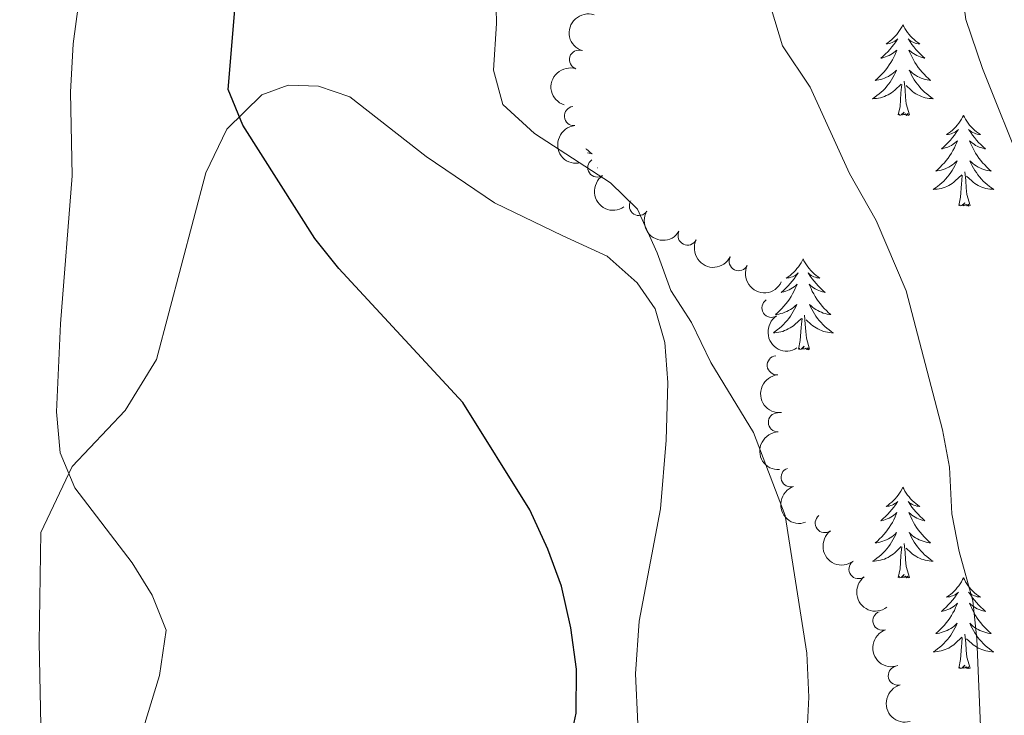
# Model space of a CAD drawing. Units: metres. Extents: x 641070 to 645586, y 715800 to 718861.
# Drawn here: x 643200 to 643329, y 716413 to 716505 of the extents above; entities that cross this region are included whole.
import ezdxf

# ---------------------------------------------------------------- set-up
doc = ezdxf.new("R2010")
doc.units = ezdxf.units.M
doc.header["$MEASUREMENT"] = 0
for name, color, linetype, lineweight in [('Carátula', 7, 'Continuous', 5), ('Elementos auxiliares', 7, 'Continuous', 5), ('Entidades rústicas y varios', 7, 'Continuous', 5), ('Relieve y altimetría', 7, 'Continuous', 5)]:
    doc.layers.add(name, color=color, linetype=linetype, lineweight=lineweight)

msp = doc.modelspace()

# ---------------------------------------------------------------- linework, layer by layer
at = {"layer": 'Carátula', "color": 7, "linetype": 'Continuous', "lineweight": 5}
msp.add_3dface([(641131.8800000001, 715799.8400000001), (645585.9299999999, 715892.03), (645524.47, 718861.3900000001), (641070.4199999999, 718769.2)], dxfattribs=at)
at = {"layer": 'Elementos auxiliares', "color": 250, "linetype": 'Continuous', "lineweight": 5}
msp.add_3dface([(641998.6100000001, 716211.6599999999), (641951.31, 718525.04), (645369.46, 718595.8500000001), (645417.8800000001, 716282.4299999999)], dxfattribs=at)
at = {"layer": 'Entidades rústicas y varios', "color": 92, "linetype": 'Continuous', "lineweight": 5, "flags": 128}
for points in [[(643316.05, 716504.1300000001), (643315.9299999999, 716503.9099999999), (643315.78, 716503.6300000001), (643315.6100000001, 716503.3700000001), (643315.4299999999, 716503.1100000001), (643315.23, 716502.8600000001), (643315.03, 716502.6200000001), (643314.81, 716502.3999999999), (643314.5800000001, 716502.1799999999), (643314.3400000001, 716501.98), (643314.0900000001, 716501.79), (643313.8300000001, 716501.6100000001), (643314.03, 716501.6300000001), (643314.23, 716501.6699999999), (643314.4299999999, 716501.73), (643314.6200000001, 716501.8), (643314.81, 716501.8800000001), (643314.99, 716501.98), (643315.1699999999, 716502.0900000001), (643315.3700000001, 716502.28), (643315.3300000001, 716502.22), (643315.1000000001, 716501.8700000001), (643314.8600000001, 716501.54), (643314.6000000001, 716501.21), (643314.3300000001, 716500.8900000001), (643314.05, 716500.5900000001), (643313.76, 716500.3), (643313.46, 716500.01), (643313.1499999999, 716499.74), (643313.27, 716499.76), (643313.52, 716499.8200000001), (643313.76, 716499.8999999999), (643313.99, 716499.98), (643314.23, 716500.0900000001), (643314.45, 716500.2), (643314.6699999999, 716500.3400000001), (643314.8700000001, 716500.48), (643315.0700000001, 716500.6400000001), (643315.26, 716500.81), (643315.1699999999, 716500.5800000001), (643315.01, 716500.22), (643314.8400000001, 716499.8700000001), (643314.6599999999, 716499.52), (643314.46, 716499.1799999999), (643314.24, 716498.8500000001), (643314.02, 716498.53), (643313.78, 716498.22), (643313.53, 716497.9199999999), (643313.26, 716497.6200000001), (643312.99, 716497.3400000001), (643312.7, 716497.0700000001), (643312.3999999999, 716496.81), (643312.6000000001, 716496.8400000001), (643312.8700000001, 716496.8900000001), (643313.1300000001, 716496.95), (643313.3899999999, 716497.03), (643313.6399999999, 716497.1200000001), (643313.8899999999, 716497.23), (643314.1300000001, 716497.3500000001), (643314.3700000001, 716497.49), (643314.5900000001, 716497.6400000001), (643314.81, 716497.8), (643315.01, 716497.98), (643315.21, 716498.1699999999), (643315.0700000001, 716497.8400000001), (643314.9099999999, 716497.52), (643314.74, 716497.21), (643314.56, 716496.8999999999), (643314.3600000001, 716496.6000000001), (643314.1499999999, 716496.3200000001), (643313.9299999999, 716496.04), (643313.7, 716495.77), (643313.45, 716495.51), (643313.19, 716495.27), (643312.9199999999, 716495.03), (643312.6399999999, 716494.81), (643312.3500000001, 716494.6000000001), (643312.0700000001, 716494.4099999999), (643312.3300000001, 716494.4199999999), (643312.5900000001, 716494.45), (643312.8500000001, 716494.49), (643313.1100000001, 716494.54), (643313.3700000001, 716494.6200000001), (643313.6200000001, 716494.7), (643313.8600000001, 716494.81), (643314.1000000001, 716494.9199999999), (643314.3300000001, 716495.05), (643314.55, 716495.2), (643314.77, 716495.3600000001), (643314.97, 716495.53), (643315.8200000001, 716496.3200000001)], [(643316.05, 716504.1300000001), (643316.1599999999, 716503.9099999999), (643316.31, 716503.6300000001), (643316.48, 716503.3700000001), (643316.6599999999, 716503.1100000001), (643316.8500000001, 716502.8600000001), (643317.06, 716502.6200000001), (643317.28, 716502.3999999999), (643317.51, 716502.1799999999), (643317.75, 716501.98), (643318, 716501.79), (643318.26, 716501.6100000001), (643318.06, 716501.6300000001), (643317.8600000001, 716501.6699999999), (643317.6599999999, 716501.73), (643317.47, 716501.8), (643317.28, 716501.8800000001), (643317.1000000001, 716501.98), (643316.9199999999, 716502.0900000001), (643316.72, 716502.28), (643316.76, 716502.22), (643316.99, 716501.8700000001), (643317.23, 716501.54), (643317.49, 716501.21), (643317.75, 716500.8900000001), (643318.03, 716500.5900000001), (643318.3300000001, 716500.3), (643318.6300000001, 716500.01), (643318.94, 716499.74), (643318.8200000001, 716499.76), (643318.5700000001, 716499.8200000001), (643318.3300000001, 716499.8999999999), (643318.0900000001, 716499.98), (643317.8600000001, 716500.0900000001), (643317.6399999999, 716500.2), (643317.4299999999, 716500.3400000001), (643317.22, 716500.48), (643317.02, 716500.6400000001), (643316.8300000001, 716500.81), (643316.9199999999, 716500.5800000001), (643317.0800000001, 716500.22), (643317.25, 716499.8700000001), (643317.4299999999, 716499.52), (643317.6300000001, 716499.1799999999), (643317.8500000001, 716498.8500000001), (643318.0700000001, 716498.53), (643318.31, 716498.22), (643318.56, 716497.9199999999), (643318.8300000001, 716497.6200000001), (643319.1000000001, 716497.3400000001), (643319.3899999999, 716497.0700000001), (643319.69, 716496.81), (643319.49, 716496.8400000001), (643319.22, 716496.8900000001), (643318.96, 716496.95), (643318.7, 716497.03), (643318.45, 716497.1200000001), (643318.2, 716497.23), (643317.96, 716497.3500000001), (643317.72, 716497.49), (643317.5, 716497.6400000001), (643317.28, 716497.8), (643317.0800000001, 716497.98), (643316.8800000001, 716498.1699999999), (643317.02, 716497.8400000001), (643317.1799999999, 716497.52), (643317.3500000001, 716497.21), (643317.53, 716496.8999999999), (643317.73, 716496.6000000001), (643317.94, 716496.3200000001), (643318.1599999999, 716496.04), (643318.3899999999, 716495.77), (643318.6399999999, 716495.51), (643318.8999999999, 716495.27), (643319.1699999999, 716495.03), (643319.45, 716494.81), (643319.73, 716494.6000000001), (643320.03, 716494.4099999999), (643319.76, 716494.4199999999), (643319.5, 716494.45), (643319.23, 716494.49), (643318.98, 716494.54), (643318.72, 716494.6200000001), (643318.47, 716494.7), (643318.23, 716494.81), (643317.99, 716494.9199999999), (643317.76, 716495.05), (643317.54, 716495.2), (643317.3200000001, 716495.3600000001), (643317.1200000001, 716495.53), (643316.46, 716496.1499999999)], [(643315.4299999999, 716492.28), (643315.6699999999, 716493.3900000001), (643315.78, 716495.1400000001), (643315.8300000001, 716495.5700000001), (643315.8899999999, 716496.29)], [(643316.8999999999, 716492.28), (643316.47, 716493.72), (643316.3800000001, 716494.6200000001), (643316.3300000001, 716495.5700000001), (643316.23, 716496.73)], [(643316.8999999999, 716492.28), (643316.72, 716492.21), (643316.7, 716492.45), (643316.51, 716492.22), (643316.3899999999, 716492.4299999999), (643316.27, 716492.3200000001), (643316, 716492.27), (643316.2, 716492.6599999999), (643315.81, 716492.28), (643315.6200000001, 716492.22), (643315.5800000001, 716492.3900000001), (643315.4299999999, 716492.28)], [(643324.01, 716492.21), (643323.8899999999, 716491.99), (643323.74, 716491.71), (643323.5700000001, 716491.45), (643323.3899999999, 716491.19), (643323.19, 716490.94), (643322.99, 716490.7), (643322.77, 716490.48), (643322.54, 716490.26), (643322.3, 716490.06), (643322.05, 716489.8700000001), (643321.79, 716489.69), (643321.99, 716489.71), (643322.19, 716489.75), (643322.3899999999, 716489.81), (643322.5800000001, 716489.8800000001), (643322.77, 716489.96), (643322.95, 716490.06), (643323.1300000001, 716490.1699999999), (643323.3300000001, 716490.3600000001), (643323.29, 716490.3), (643323.06, 716489.95), (643322.8200000001, 716489.6200000001), (643322.56, 716489.29), (643322.29, 716488.98), (643322.01, 716488.6699999999), (643321.72, 716488.3800000001), (643321.4199999999, 716488.0900000001), (643321.1100000001, 716487.8200000001), (643321.23, 716487.8400000001), (643321.48, 716487.8999999999), (643321.72, 716487.98), (643321.95, 716488.06), (643322.19, 716488.1699999999), (643322.4099999999, 716488.28), (643322.6300000001, 716488.4199999999), (643322.8300000001, 716488.56), (643323.03, 716488.72), (643323.22, 716488.8900000001), (643323.1300000001, 716488.6699999999), (643322.97, 716488.3), (643322.8, 716487.95), (643322.6200000001, 716487.6000000001), (643322.4199999999, 716487.26), (643322.2, 716486.9299999999), (643321.98, 716486.6100000001), (643321.74, 716486.3), (643321.49, 716486), (643321.22, 716485.7), (643320.95, 716485.4199999999), (643320.6599999999, 716485.1499999999), (643320.3600000001, 716484.8999999999), (643320.56, 716484.9199999999), (643320.8300000001, 716484.97), (643321.0900000001, 716485.03), (643321.3500000001, 716485.1100000001), (643321.6000000001, 716485.2), (643321.8500000001, 716485.31), (643322.0900000001, 716485.4299999999), (643322.3300000001, 716485.5700000001), (643322.55, 716485.72), (643322.77, 716485.8900000001), (643322.97, 716486.06), (643323.1699999999, 716486.25), (643323.03, 716485.9199999999), (643322.8700000001, 716485.6000000001), (643322.7, 716485.29), (643322.52, 716484.98), (643322.3200000001, 716484.69), (643322.1100000001, 716484.3999999999), (643321.8899999999, 716484.1200000001), (643321.6599999999, 716483.8500000001), (643321.4099999999, 716483.5900000001), (643321.1499999999, 716483.3500000001), (643320.8800000001, 716483.1200000001), (643320.6000000001, 716482.8900000001), (643320.31, 716482.6799999999), (643320.03, 716482.49), (643320.29, 716482.5), (643320.55, 716482.53), (643320.81, 716482.5700000001), (643321.0700000001, 716482.6200000001), (643321.3300000001, 716482.7), (643321.5800000001, 716482.78), (643321.8200000001, 716482.8900000001), (643322.06, 716483), (643322.29, 716483.1300000001), (643322.51, 716483.28), (643322.73, 716483.44), (643322.9299999999, 716483.6100000001), (643323.78, 716484.4099999999)], [(643324.01, 716492.21), (643324.1200000001, 716491.99), (643324.27, 716491.71), (643324.44, 716491.45), (643324.6200000001, 716491.19), (643324.81, 716490.94), (643325.02, 716490.7), (643325.24, 716490.48), (643325.47, 716490.26), (643325.71, 716490.06), (643325.96, 716489.8700000001), (643326.22, 716489.69), (643326.02, 716489.71), (643325.8200000001, 716489.75), (643325.6200000001, 716489.81), (643325.4299999999, 716489.8800000001), (643325.24, 716489.96), (643325.06, 716490.06), (643324.8800000001, 716490.1699999999), (643324.6799999999, 716490.3600000001), (643324.72, 716490.3), (643324.95, 716489.95), (643325.19, 716489.6200000001), (643325.45, 716489.29), (643325.71, 716488.98), (643325.99, 716488.6699999999), (643326.29, 716488.3800000001), (643326.5900000001, 716488.0900000001), (643326.8999999999, 716487.8200000001), (643326.78, 716487.8400000001), (643326.53, 716487.8999999999), (643326.29, 716487.98), (643326.05, 716488.06), (643325.8200000001, 716488.1699999999), (643325.6000000001, 716488.28), (643325.3899999999, 716488.4199999999), (643325.1799999999, 716488.56), (643324.98, 716488.72), (643324.79, 716488.8900000001), (643324.8800000001, 716488.6699999999), (643325.04, 716488.3), (643325.21, 716487.95), (643325.3899999999, 716487.6000000001), (643325.5900000001, 716487.26), (643325.81, 716486.9299999999), (643326.03, 716486.6100000001), (643326.27, 716486.3), (643326.52, 716486), (643326.79, 716485.7), (643327.06, 716485.4199999999), (643327.3500000001, 716485.1499999999), (643327.6499999999, 716484.8999999999), (643327.45, 716484.9199999999), (643327.1799999999, 716484.97), (643326.9199999999, 716485.03), (643326.6599999999, 716485.1100000001), (643326.4099999999, 716485.2), (643326.1599999999, 716485.31), (643325.9199999999, 716485.4299999999), (643325.6799999999, 716485.5700000001), (643325.46, 716485.72), (643325.24, 716485.8900000001), (643325.04, 716486.06), (643324.8400000001, 716486.25), (643324.98, 716485.9199999999), (643325.1399999999, 716485.6000000001), (643325.31, 716485.29), (643325.49, 716484.98), (643325.69, 716484.69), (643325.8999999999, 716484.3999999999), (643326.1200000001, 716484.1200000001), (643326.3500000001, 716483.8500000001), (643326.6000000001, 716483.5900000001), (643326.8600000001, 716483.3500000001), (643327.1300000001, 716483.1200000001), (643327.4099999999, 716482.8900000001), (643327.69, 716482.6799999999), (643327.99, 716482.49), (643327.72, 716482.5), (643327.46, 716482.53), (643327.19, 716482.5700000001), (643326.94, 716482.6200000001), (643326.6799999999, 716482.7), (643326.4299999999, 716482.78), (643326.19, 716482.8900000001), (643325.95, 716483), (643325.72, 716483.1300000001), (643325.5, 716483.28), (643325.28, 716483.44), (643325.0800000001, 716483.6100000001), (643324.4199999999, 716484.23)], [(643274.3999999999, 716487.8400000001), (643274.48, 716487.76), (643274.72, 716487.55), (643274.97, 716487.3600000001), (643275.23, 716487.1799999999), (643275.03, 716487.21), (643274.8300000001, 716487.24), (643274.6300000001, 716487.3), (643274.6000000001, 716487.31)], [(643275.8800000001, 716485.3400000001), (643275.9099999999, 716485.31), (643275.8899999999, 716485.31)], [(643323.3899999999, 716480.3600000001), (643323.6300000001, 716481.48), (643323.74, 716483.22), (643323.79, 716483.6499999999), (643323.8500000001, 716484.3700000001)], [(643324.8600000001, 716480.3600000001), (643324.4299999999, 716481.8), (643324.3400000001, 716482.7), (643324.29, 716483.6499999999), (643324.19, 716484.81)], [(643324.8600000001, 716480.3600000001), (643324.6799999999, 716480.29), (643324.6599999999, 716480.53), (643324.47, 716480.31), (643324.3500000001, 716480.51), (643324.23, 716480.3999999999), (643323.96, 716480.3500000001), (643324.1599999999, 716480.74), (643323.77, 716480.3600000001), (643323.5800000001, 716480.31), (643323.54, 716480.47), (643323.3899999999, 716480.3600000001)], [(643302.94, 716473.3400000001), (643302.8300000001, 716473.1200000001), (643302.6699999999, 716472.8500000001), (643302.5, 716472.5800000001), (643302.3200000001, 716472.3200000001), (643302.1300000001, 716472.0800000001), (643301.9199999999, 716471.8400000001), (643301.7, 716471.6100000001), (643301.47, 716471.3999999999), (643301.23, 716471.19), (643300.98, 716471), (643300.72, 716470.8200000001), (643300.9199999999, 716470.8500000001), (643301.1200000001, 716470.8800000001), (643301.3200000001, 716470.94), (643301.52, 716471.01), (643301.71, 716471.0900000001), (643301.8899999999, 716471.19), (643302.06, 716471.3), (643302.27, 716471.5), (643302.22, 716471.4299999999), (643301.99, 716471.0800000001), (643301.75, 716470.75), (643301.49, 716470.4199999999), (643301.23, 716470.1100000001), (643300.95, 716469.8), (643300.6499999999, 716469.51), (643300.3500000001, 716469.22), (643300.04, 716468.95), (643300.1599999999, 716468.98), (643300.4099999999, 716469.04), (643300.6499999999, 716469.1100000001), (643300.8899999999, 716469.2), (643301.1200000001, 716469.3), (643301.3400000001, 716469.4199999999), (643301.56, 716469.55), (643301.76, 716469.69), (643301.96, 716469.8500000001), (643302.1499999999, 716470.02), (643302.06, 716469.8), (643301.8999999999, 716469.44), (643301.73, 716469.0800000001), (643301.55, 716468.74), (643301.3500000001, 716468.3999999999), (643301.1399999999, 716468.06), (643300.9099999999, 716467.74), (643300.6699999999, 716467.4299999999), (643300.4199999999, 716467.1300000001), (643300.1499999999, 716466.8400000001), (643299.8800000001, 716466.56), (643299.5900000001, 716466.28), (643299.3, 716466.03), (643299.49, 716466.05), (643299.76, 716466.1000000001), (643300.02, 716466.1599999999), (643300.28, 716466.24), (643300.54, 716466.3400000001), (643300.78, 716466.44), (643301.03, 716466.5700000001), (643301.26, 716466.7), (643301.48, 716466.8500000001), (643301.7, 716467.02), (643301.9099999999, 716467.19), (643302.1000000001, 716467.3800000001), (643301.96, 716467.06), (643301.81, 716466.73), (643301.6399999999, 716466.4199999999), (643301.45, 716466.1200000001), (643301.26, 716465.8200000001), (643301.05, 716465.53), (643300.8200000001, 716465.25), (643300.5900000001, 716464.98), (643300.3400000001, 716464.73), (643300.0800000001, 716464.48), (643299.81, 716464.25), (643299.54, 716464.02), (643299.25, 716463.8200000001), (643299.06, 716463.69)], [(643302.94, 716473.3400000001), (643303.05, 716473.1200000001), (643303.2, 716472.8500000001), (643303.3700000001, 716472.5800000001), (643303.55, 716472.3200000001), (643303.75, 716472.0800000001), (643303.95, 716471.8400000001), (643304.1699999999, 716471.6100000001), (643304.3999999999, 716471.3999999999), (643304.6399999999, 716471.19), (643304.8899999999, 716471), (643305.1499999999, 716470.8200000001), (643304.95, 716470.8500000001), (643304.75, 716470.8800000001), (643304.55, 716470.94), (643304.3600000001, 716471.01), (643304.1699999999, 716471.0900000001), (643303.99, 716471.19), (643303.81, 716471.3), (643303.6100000001, 716471.5), (643303.6499999999, 716471.4299999999), (643303.8800000001, 716471.0800000001), (643304.1200000001, 716470.75), (643304.3800000001, 716470.4199999999), (643304.6499999999, 716470.1100000001), (643304.9299999999, 716469.8), (643305.22, 716469.51), (643305.52, 716469.22), (643305.8300000001, 716468.95), (643305.71, 716468.98), (643305.47, 716469.04), (643305.22, 716469.1100000001), (643304.99, 716469.2), (643304.76, 716469.3), (643304.53, 716469.4199999999), (643304.3200000001, 716469.55), (643304.1100000001, 716469.69), (643303.9099999999, 716469.8500000001), (643303.73, 716470.02), (643303.81, 716469.8), (643303.97, 716469.44), (643304.1399999999, 716469.0800000001), (643304.3300000001, 716468.74), (643304.53, 716468.3999999999), (643304.74, 716468.06), (643304.97, 716467.74), (643305.2, 716467.4299999999), (643305.45, 716467.1300000001), (643305.72, 716466.8400000001), (643305.99, 716466.56), (643306.28, 716466.28), (643306.5800000001, 716466.03), (643306.3800000001, 716466.05), (643306.1100000001, 716466.1000000001), (643305.8500000001, 716466.1599999999), (643305.5900000001, 716466.24), (643305.3400000001, 716466.3400000001), (643305.0900000001, 716466.44), (643304.8500000001, 716466.5700000001), (643304.6100000001, 716466.7), (643304.3899999999, 716466.8500000001), (643304.1699999999, 716467.02), (643303.97, 716467.19), (643303.77, 716467.3800000001), (643303.9099999999, 716467.06), (643304.0700000001, 716466.73), (643304.24, 716466.4199999999), (643304.4199999999, 716466.1200000001), (643304.6200000001, 716465.8200000001), (643304.8300000001, 716465.53), (643305.05, 716465.25), (643305.29, 716464.98), (643305.53, 716464.73), (643305.79, 716464.48), (643306.06, 716464.25), (643306.3400000001, 716464.02), (643306.6300000001, 716463.8200000001), (643306.9199999999, 716463.6200000001), (643306.6499999999, 716463.6300000001), (643306.3899999999, 716463.6599999999), (643306.1300000001, 716463.7), (643305.8700000001, 716463.76), (643305.6100000001, 716463.8300000001), (643305.3600000001, 716463.9199999999), (643305.1200000001, 716464.02), (643304.8800000001, 716464.1400000001), (643304.6499999999, 716464.27), (643304.4299999999, 716464.4099999999), (643304.22, 716464.5700000001), (643304.01, 716464.74), (643303.3500000001, 716465.3600000001)], [(643303.79, 716461.49), (643303.3600000001, 716462.9299999999), (643303.27, 716463.8300000001), (643303.22, 716464.78), (643303.1200000001, 716465.95)], [(643299.06, 716463.6200000001), (643299.22, 716463.6300000001), (643299.49, 716463.6599999999), (643299.75, 716463.7), (643300.01, 716463.76), (643300.26, 716463.8300000001), (643300.51, 716463.9199999999), (643300.75, 716464.02), (643300.99, 716464.1400000001), (643301.22, 716464.27), (643301.45, 716464.4099999999), (643301.6599999999, 716464.5700000001), (643301.8600000001, 716464.74), (643302.71, 716465.54)], [(643302.3200000001, 716461.49), (643302.56, 716462.6100000001), (643302.6799999999, 716464.3500000001), (643302.72, 716464.78), (643302.79, 716465.5)], [(643303.79, 716461.49), (643303.6100000001, 716461.4199999999), (643303.5900000001, 716461.6599999999), (643303.4099999999, 716461.44), (643303.28, 716461.6400000001), (643303.1599999999, 716461.53), (643302.8899999999, 716461.48), (643303.0900000001, 716461.8700000001), (643302.7, 716461.49), (643302.52, 716461.44), (643302.47, 716461.6000000001), (643302.3200000001, 716461.49)], [(643316.05, 716443.3300000001), (643315.9299999999, 716443.1100000001), (643315.78, 716442.8400000001), (643315.6100000001, 716442.5700000001), (643315.4299999999, 716442.31), (643315.23, 716442.06), (643315.03, 716441.8300000001), (643314.81, 716441.6000000001), (643314.5800000001, 716441.3800000001), (643314.3400000001, 716441.1799999999), (643314.0900000001, 716440.99), (643313.8300000001, 716440.81), (643314.03, 716440.8400000001), (643314.23, 716440.8700000001), (643314.4299999999, 716440.9299999999), (643314.6200000001, 716441), (643314.81, 716441.0800000001), (643314.99, 716441.1799999999), (643315.1699999999, 716441.29), (643315.3700000001, 716441.48), (643315.3300000001, 716441.4199999999), (643315.1000000001, 716441.0700000001), (643314.8600000001, 716440.74), (643314.6000000001, 716440.4099999999), (643314.3300000001, 716440.1000000001), (643314.05, 716439.79), (643313.76, 716439.5), (643313.46, 716439.21), (643313.1499999999, 716438.94), (643313.27, 716438.97), (643313.52, 716439.02), (643313.76, 716439.1000000001), (643313.99, 716439.1799999999), (643314.23, 716439.29), (643314.45, 716439.4099999999), (643314.6699999999, 716439.54), (643314.8700000001, 716439.6799999999), (643315.0700000001, 716439.8400000001), (643315.26, 716440.01), (643315.1699999999, 716439.79), (643315.01, 716439.4299999999), (643314.8400000001, 716439.0700000001), (643314.6599999999, 716438.72), (643314.46, 716438.3800000001), (643314.24, 716438.05), (643314.02, 716437.73), (643313.78, 716437.4199999999), (643313.53, 716437.1200000001), (643313.26, 716436.8200000001), (643312.99, 716436.54), (643312.7, 716436.27), (643312.3999999999, 716436.02), (643312.6000000001, 716436.04), (643312.8700000001, 716436.0900000001), (643313.1300000001, 716436.1499999999), (643313.3899999999, 716436.23), (643313.6399999999, 716436.3200000001), (643313.8899999999, 716436.4299999999), (643314.1300000001, 716436.56), (643314.3700000001, 716436.69), (643314.5900000001, 716436.8400000001), (643314.81, 716437.01), (643315.01, 716437.1799999999), (643315.21, 716437.3700000001), (643315.0700000001, 716437.04), (643314.9099999999, 716436.72), (643314.74, 716436.4099999999), (643314.56, 716436.1000000001), (643314.3600000001, 716435.81), (643314.1499999999, 716435.52), (643313.9299999999, 716435.24), (643313.7, 716434.97), (643313.45, 716434.72), (643313.19, 716434.47), (643312.9199999999, 716434.24), (643312.6399999999, 716434.01), (643312.3500000001, 716433.8), (643312.0700000001, 716433.6100000001), (643312.3300000001, 716433.6200000001), (643312.5900000001, 716433.6499999999), (643312.8500000001, 716433.69), (643313.1100000001, 716433.75), (643313.3700000001, 716433.8200000001), (643313.6200000001, 716433.8999999999), (643313.8600000001, 716434.01), (643314.1000000001, 716434.1200000001), (643314.3300000001, 716434.26), (643314.55, 716434.3999999999), (643314.77, 716434.56), (643314.97, 716434.73), (643315.8200000001, 716435.53)], [(643316.05, 716443.3300000001), (643316.1599999999, 716443.1100000001), (643316.31, 716442.8400000001), (643316.48, 716442.5700000001), (643316.6599999999, 716442.31), (643316.8500000001, 716442.06), (643317.06, 716441.8300000001), (643317.28, 716441.6000000001), (643317.51, 716441.3800000001), (643317.75, 716441.1799999999), (643318, 716440.99), (643318.26, 716440.81), (643318.06, 716440.8400000001), (643317.8600000001, 716440.8700000001), (643317.6599999999, 716440.9299999999), (643317.47, 716441), (643317.28, 716441.0800000001), (643317.1000000001, 716441.1799999999), (643316.9199999999, 716441.29), (643316.72, 716441.48), (643316.76, 716441.4199999999), (643316.99, 716441.0700000001), (643317.23, 716440.74), (643317.49, 716440.4099999999), (643317.75, 716440.1000000001), (643318.03, 716439.79), (643318.3300000001, 716439.5), (643318.6300000001, 716439.21), (643318.94, 716438.94), (643318.8200000001, 716438.97), (643318.5700000001, 716439.02), (643318.3300000001, 716439.1000000001), (643318.0900000001, 716439.1799999999), (643317.8600000001, 716439.29), (643317.6399999999, 716439.4099999999), (643317.4299999999, 716439.54), (643317.22, 716439.6799999999), (643317.02, 716439.8400000001), (643316.8300000001, 716440.01), (643316.9199999999, 716439.79), (643317.0800000001, 716439.4299999999), (643317.25, 716439.0700000001), (643317.4299999999, 716438.72), (643317.6300000001, 716438.3800000001), (643317.8500000001, 716438.05), (643318.0700000001, 716437.73), (643318.31, 716437.4199999999), (643318.56, 716437.1200000001), (643318.8300000001, 716436.8200000001), (643319.1000000001, 716436.54), (643319.3899999999, 716436.27), (643319.69, 716436.02), (643319.49, 716436.04), (643319.22, 716436.0900000001), (643318.96, 716436.1499999999), (643318.7, 716436.23), (643318.45, 716436.3200000001), (643318.2, 716436.4299999999), (643317.96, 716436.56), (643317.72, 716436.69), (643317.5, 716436.8400000001), (643317.28, 716437.01), (643317.0800000001, 716437.1799999999), (643316.8800000001, 716437.3700000001), (643317.02, 716437.04), (643317.1799999999, 716436.72), (643317.3500000001, 716436.4099999999), (643317.53, 716436.1000000001), (643317.73, 716435.81), (643317.94, 716435.52), (643318.1599999999, 716435.24), (643318.3899999999, 716434.97), (643318.6399999999, 716434.72), (643318.8999999999, 716434.47), (643319.1699999999, 716434.24), (643319.45, 716434.01), (643319.73, 716433.8), (643320.03, 716433.6100000001), (643319.76, 716433.6200000001), (643319.5, 716433.6499999999), (643319.23, 716433.69), (643318.98, 716433.75), (643318.72, 716433.8200000001), (643318.47, 716433.8999999999), (643318.23, 716434.01), (643317.99, 716434.1200000001), (643317.76, 716434.26), (643317.54, 716434.3999999999), (643317.3200000001, 716434.56), (643317.1200000001, 716434.73), (643316.46, 716435.3500000001)], [(643315.4299999999, 716431.48), (643315.6699999999, 716432.6000000001), (643315.78, 716434.3400000001), (643315.8300000001, 716434.77), (643315.8899999999, 716435.49)], [(643316.8999999999, 716431.48), (643316.47, 716432.9199999999), (643316.3800000001, 716433.8200000001), (643316.3300000001, 716434.77), (643316.23, 716435.94)], [(643316.8999999999, 716431.48), (643316.72, 716431.4099999999), (643316.7, 716431.6499999999), (643316.51, 716431.4299999999), (643316.3899999999, 716431.6300000001), (643316.27, 716431.52), (643316, 716431.47), (643316.2, 716431.8600000001), (643315.81, 716431.48), (643315.6200000001, 716431.4299999999), (643315.5800000001, 716431.5900000001), (643315.4299999999, 716431.48)], [(643324.01, 716431.4099999999), (643323.8899999999, 716431.19), (643323.74, 716430.9199999999), (643323.5700000001, 716430.6499999999), (643323.3899999999, 716430.3900000001), (643323.19, 716430.1400000001), (643322.99, 716429.9099999999), (643322.77, 716429.6799999999), (643322.54, 716429.46), (643322.3, 716429.26), (643322.05, 716429.0700000001), (643321.79, 716428.8900000001), (643321.99, 716428.9199999999), (643322.19, 716428.95), (643322.3899999999, 716429.01), (643322.5800000001, 716429.0800000001), (643322.77, 716429.1599999999), (643322.95, 716429.26), (643323.1300000001, 716429.3700000001), (643323.3300000001, 716429.56), (643323.29, 716429.5), (643323.06, 716429.1599999999), (643322.8200000001, 716428.8200000001), (643322.56, 716428.49), (643322.29, 716428.1799999999), (643322.01, 716427.8700000001), (643321.72, 716427.5800000001), (643321.4199999999, 716427.3), (643321.1100000001, 716427.02), (643321.23, 716427.05), (643321.48, 716427.1000000001), (643321.72, 716427.1799999999), (643321.95, 716427.27), (643322.19, 716427.3700000001), (643322.4099999999, 716427.49), (643322.6300000001, 716427.6200000001), (643322.8300000001, 716427.76), (643323.03, 716427.9199999999), (643323.22, 716428.0900000001), (643323.1300000001, 716427.8700000001), (643322.97, 716427.51), (643322.8, 716427.1499999999), (643322.6200000001, 716426.81), (643322.4199999999, 716426.47), (643322.2, 716426.1400000001), (643321.98, 716425.81), (643321.74, 716425.5), (643321.49, 716425.2), (643321.22, 716424.9099999999), (643320.95, 716424.6200000001), (643320.6599999999, 716424.3600000001), (643320.3600000001, 716424.1000000001), (643320.56, 716424.1200000001), (643320.8300000001, 716424.1699999999), (643321.0900000001, 716424.23), (643321.3500000001, 716424.31), (643321.6000000001, 716424.3999999999), (643321.8500000001, 716424.51), (643322.0900000001, 716424.6400000001), (643322.3300000001, 716424.77), (643322.55, 716424.9199999999), (643322.77, 716425.0900000001), (643322.97, 716425.26), (643323.1699999999, 716425.45), (643323.03, 716425.1200000001), (643322.8700000001, 716424.8), (643322.7, 716424.49), (643322.52, 716424.1799999999), (643322.3200000001, 716423.8900000001), (643322.1100000001, 716423.6000000001), (643321.8899999999, 716423.3200000001), (643321.6599999999, 716423.05), (643321.4099999999, 716422.8), (643321.1499999999, 716422.55), (643320.8800000001, 716422.3200000001), (643320.6000000001, 716422.1000000001), (643320.31, 716421.8900000001), (643320.03, 716421.7), (643320.29, 716421.7), (643320.55, 716421.73), (643320.81, 716421.77), (643321.0700000001, 716421.8300000001), (643321.3300000001, 716421.8999999999), (643321.5800000001, 716421.99), (643321.8200000001, 716422.0900000001), (643322.06, 716422.2), (643322.29, 716422.3400000001), (643322.51, 716422.48), (643322.73, 716422.6400000001), (643322.9299999999, 716422.81), (643323.78, 716423.6100000001)], [(643324.01, 716431.4099999999), (643324.1200000001, 716431.19), (643324.27, 716430.9199999999), (643324.44, 716430.6499999999), (643324.6200000001, 716430.3900000001), (643324.81, 716430.1400000001), (643325.02, 716429.9099999999), (643325.24, 716429.6799999999), (643325.47, 716429.46), (643325.71, 716429.26), (643325.96, 716429.0700000001), (643326.22, 716428.8900000001), (643326.02, 716428.9199999999), (643325.8200000001, 716428.95), (643325.6200000001, 716429.01), (643325.4299999999, 716429.0800000001), (643325.24, 716429.1599999999), (643325.06, 716429.26), (643324.8800000001, 716429.3700000001), (643324.6799999999, 716429.56), (643324.72, 716429.5), (643324.95, 716429.1599999999), (643325.19, 716428.8200000001), (643325.45, 716428.49), (643325.71, 716428.1799999999), (643325.99, 716427.8700000001), (643326.29, 716427.5800000001), (643326.5900000001, 716427.3), (643326.8999999999, 716427.02), (643326.78, 716427.05), (643326.53, 716427.1000000001), (643326.29, 716427.1799999999), (643326.05, 716427.27), (643325.8200000001, 716427.3700000001), (643325.6000000001, 716427.49), (643325.3899999999, 716427.6200000001), (643325.1799999999, 716427.76), (643324.98, 716427.9199999999), (643324.79, 716428.0900000001), (643324.8800000001, 716427.8700000001), (643325.04, 716427.51), (643325.21, 716427.1499999999), (643325.3899999999, 716426.81), (643325.5900000001, 716426.47), (643325.81, 716426.1400000001), (643326.03, 716425.81), (643326.27, 716425.5), (643326.52, 716425.2), (643326.79, 716424.9099999999), (643327.06, 716424.6200000001), (643327.3500000001, 716424.3600000001), (643327.6499999999, 716424.1000000001), (643327.45, 716424.1200000001), (643327.1799999999, 716424.1699999999), (643326.9199999999, 716424.23), (643326.6599999999, 716424.31), (643326.4099999999, 716424.3999999999), (643326.1599999999, 716424.51), (643325.9199999999, 716424.6400000001), (643325.6799999999, 716424.77), (643325.46, 716424.9199999999), (643325.24, 716425.0900000001), (643325.04, 716425.26), (643324.8400000001, 716425.45), (643324.98, 716425.1200000001), (643325.1399999999, 716424.8), (643325.31, 716424.49), (643325.49, 716424.1799999999), (643325.69, 716423.8900000001), (643325.8999999999, 716423.6000000001), (643326.1200000001, 716423.3200000001), (643326.3500000001, 716423.05), (643326.6000000001, 716422.8), (643326.8600000001, 716422.55), (643327.1300000001, 716422.3200000001), (643327.4099999999, 716422.1000000001), (643327.69, 716421.8900000001), (643327.99, 716421.7), (643327.72, 716421.7), (643327.46, 716421.73), (643327.19, 716421.77), (643326.94, 716421.8300000001), (643326.6799999999, 716421.8999999999), (643326.4299999999, 716421.99), (643326.19, 716422.0900000001), (643325.95, 716422.2), (643325.72, 716422.3400000001), (643325.5, 716422.48), (643325.28, 716422.6400000001), (643325.0800000001, 716422.81), (643324.4199999999, 716423.4299999999)], [(643323.3899999999, 716419.56), (643323.6300000001, 716420.6799999999), (643323.74, 716422.4199999999), (643323.79, 716422.8500000001), (643323.8500000001, 716423.5800000001)], [(643324.8600000001, 716419.56), (643324.4299999999, 716421), (643324.3400000001, 716421.8999999999), (643324.29, 716422.8500000001), (643324.19, 716424.02)], [(643324.8600000001, 716419.56), (643324.6799999999, 716419.49), (643324.6599999999, 716419.73), (643324.47, 716419.51), (643324.3500000001, 716419.71), (643324.23, 716419.6000000001), (643323.96, 716419.55), (643324.1599999999, 716419.94), (643323.77, 716419.56), (643323.5800000001, 716419.51), (643323.54, 716419.6699999999), (643323.3899999999, 716419.56)]]:
    msp.add_lwpolyline(points, dxfattribs=at)
at = {"layer": 'Entidades rústicas y varios', "color": 92, "linetype": 'Continuous', "lineweight": 5}
for points in [[(643206.8999999999, 716446.06, 495.04), (643213.8899999999, 716453.44, 495.74), (643217.97, 716460.1499999999, 496.79), (643224.47, 716484.6699999999, 499.59), (643227.23, 716490.4099999999, 500.05), (643231.8300000001, 716494.9299999999, 500.4), (643235.3, 716496.1799999999, 500.75), (643239.26, 716496.06, 501.1), (643243.3999999999, 716494.6499999999, 501.57), (643253.4199999999, 716486.81, 501.92), (643262.4099999999, 716480.71, 502.5), (643271.3700000001, 716476.3800000001, 503.55), (643277.2, 716473.71, 503.67), (643281.1300000001, 716470.2, 503.9), (643283.48, 716466.8, 504.02), (643284.75, 716462.3800000001, 503.9), (643285.1799999999, 716457.0900000001, 503.67), (643284.9299999999, 716449.54, 502.62), (643284.1799999999, 716440.5, 501.8), (643281.3800000001, 716425.74, 500.99), (643280.9299999999, 716418.8, 500.87), (643281.24, 716412.22, 501.1)], [(643203.05, 716399, 494.34), (643202.5800000001, 716422.9199999999, 494.11), (643202.81, 716437.3900000001, 494.34), (643206.8999999999, 716446.06, 495.04)]]:
    msp.add_polyline3d(points, dxfattribs=at)
at = {"layer": 'Entidades rústicas y varios', "color": 92, "linetype": 'Continuous', "lineweight": 5, "extrusion": (0.102797050003545, -0.2012558280561507, 0.974129795347623)}
for centre in [(898791.3569796433, 336653.3266001545, -77575.23718172568), (898785.9972348906, 336648.2160719826, -77574.05158567667)]:
    msp.add_arc(centre, 2.516055640060343, 45.36446333574663, 225.9090503451192, dxfattribs=at)
at = {"layer": 'Entidades rústicas y varios', "color": 92, "linetype": 'Continuous', "lineweight": 5}
for centre, radius, start, end in [((643273.4794697368, 716499.5418570621, 512.1), 1.250091938746999, 72.41000695689877, 251.6235613758942), ((643272.8096050685, 716492.1309439586, 512.1), 1.250091938746998, 96.13462951569872, 275.3481839346941), ((643275.8885655913, 716485.3561852516, 512.1), 1.250091938746999, 124.7124565051048, 303.9260109241002), ((643281.3569240847, 716480.3092183059, 512.1), 1.250091938746998, 148.2787179381043, 327.4922723570996), ((643287.7470089458, 716476.4001622968, 512.1), 1.250091938746998, 154.4646311561173, 333.6781855751127), ((643294.4589272703, 716473.0534994202, 512.1), 1.250091938746998, 154.4646311561173, 333.6781855751127), ((643298.7708667673, 716466.9124094492, 512.1), 1.250091938746999, 123.0799680864041, 302.2935225053995), ((643299.4684906765, 716459.3712328488, 512.1), 1.250091938746998, 96.15017492648406, 275.3637293454794), ((643299.6157306426, 716451.8703460929, 512.1), 1.250091938746999, 92.31141204561243, 271.5249664646079), ((643301.2846184145, 716444.6335778816, 512.1), 1.250091938746998, 109.0384836883199, 288.2520381073153), ((643305.7733391628, 716438.6191193264, 512.1), 1.250091938746998, 127.1870472776059, 306.4006016966014), ((643310.205087554, 716432.5685320662, 512.1), 1.250091938746998, 127.1870472776059, 306.4006016966014), ((643313.3491133326, 716425.7943569846, 512.1), 1.250091938746998, 109.4011103622824, 288.6146647812778), ((643315.3701398859, 716418.5739298672, 512.1), 1.250091938746999, 105.5485502008425, 284.762104619838)]:
    msp.add_arc(centre, radius, start, end, dxfattribs=at)
at = {"layer": 'Entidades rústicas y varios', "color": 92, "linetype": 'Continuous', "lineweight": 5, "extrusion": (0.1750831676179088, -0.1428881598764485, 0.9741297953476229)}
msp.add_arc((961820.870863917, -44061.0709903235, 10747.03996920379), 2.516055640060342, 45.36446333574661, 225.9090503451192, dxfattribs=at)
at = {"layer": 'Entidades rústicas y varios', "color": 92, "linetype": 'Continuous', "lineweight": 5, "extrusion": (0.2221033072390792, -0.04172844029509613, 0.974129795347623)}
msp.add_arc((822942.0834863108, -486871.0487826035, 113474.9268873023), 2.516055640060341, 45.36446333574664, 225.9090503451193, dxfattribs=at)
at = {"layer": 'Entidades rústicas y varios', "color": 92, "linetype": 'Continuous', "lineweight": 5, "extrusion": (0.2202629385250278, 0.05055076387472374, 0.9741297953476231)}
msp.add_arc((554429.4353607112, -766769.0187445207, 178408.7098842637), 2.516055640060342, 45.36446333574665, 225.9090503451193, dxfattribs=at)
at = {"layer": 'Entidades rústicas y varios', "color": 92, "linetype": 'Continuous', "lineweight": 5, "extrusion": (0.2135333606305756, 0.07399084885180572, 0.974129795347623)}
for centre in [(466365.5690201882, -820505.7058119193, 190875.1324792001), (466360.2092754353, -820510.8163400913, 190876.3180752492)]:
    msp.add_arc(centre, 2.516055640060342, 45.36446333574664, 225.9090503451193, dxfattribs=at)
at = {"layer": 'Entidades rústicas y varios', "color": 92, "linetype": 'Continuous', "lineweight": 5, "extrusion": (0.2208243820864668, -0.0480388810457565, 0.9741297953476229)}
msp.add_arc((836836.769277048, -463861.090076326, 108136.8257727936), 2.516055640060343, 45.36446333574664, 225.9090503451193, dxfattribs=at)
at = {"layer": 'Entidades rústicas y varios', "color": 92, "linetype": 'Continuous', "lineweight": 5, "extrusion": (0.1751219293889144, -0.1428406512975293, 0.974129795347623)}
msp.add_arc((961799.9962234858, -44355.57344344043, 10815.36185944604), 2.516055640060342, 45.36446333574665, 225.9090503451193, dxfattribs=at)
at = {"layer": 'Entidades rústicas y varios', "color": 92, "linetype": 'Continuous', "lineweight": 5, "extrusion": (0.1651659964921134, -0.1542444015799776, 0.9741297953476231)}
msp.add_arc((962692.9098923538, 18464.94484524167, -3758.426949629429), 2.516055640060342, 45.36446333574667, 225.9090503451193, dxfattribs=at)
at = {"layer": 'Entidades rústicas y varios', "color": 92, "linetype": 'Continuous', "lineweight": 5, "extrusion": (0.2025708152442854, -0.1001808695673176, 0.974129795347623)}
msp.add_arc((927374.4346705892, -252224.49257763, 59039.06026179199), 2.516055640060341, 45.36446333574663, 225.9090503451192, dxfattribs=at)
at = {"layer": 'Entidades rústicas y varios', "color": 92, "linetype": 'Continuous', "lineweight": 5, "extrusion": (0.2236978696014431, -0.03209992136709995, 0.974129795347623)}
for centre in [(800548.0575080288, -521064.7245853302, 121407.5486378096), (800542.6977632765, -521069.835113502, 121408.7342338585)]:
    msp.add_arc(centre, 2.516055640060342, 45.36446333574663, 225.9090503451193, dxfattribs=at)
at = {"layer": 'Entidades rústicas y varios', "color": 92, "linetype": 'Continuous', "lineweight": 5, "extrusion": (0.2032008015448907, -0.098896795031549, 0.974129795347623)}
msp.add_arc((925704.7468583258, -257955.5533179535, 60368.614222134), 2.516055640060343, 45.36446333574665, 225.9090503451193, dxfattribs=at)
at = {"layer": 'Entidades rústicas y varios', "color": 92, "linetype": 'Continuous', "lineweight": 5, "extrusion": (0.1960968221079373, -0.1123262132147533, 0.9741297953476231)}
msp.add_arc((941407.533446531, -196789.1075372564, 46178.55518898135), 2.516055640060342, 45.36446333574664, 225.9090503451193, dxfattribs=at)
at = {"layer": 'Relieve y altimetría', "color": 30, "linetype": 'Continuous', "lineweight": 5, "flags": 128}
for points, elevation in [([(643303.1200000001, 716404.3400000001), (643303.69, 716415.73), (643303.44, 716421.52), (643300.56, 716439.6200000001), (643296.4199999999, 716450.53), (643290.81, 716459.75), (643288.29, 716465.01), (643285.54, 716469.19), (643283.77, 716474.1599999999), (643281.19, 716479.8700000001), (643277.6200000001, 716483.3700000001), (643267.6399999999, 716489.8400000001), (643263.49, 716493.6499999999), (643262.27, 716498.1400000001), (643262.6699999999, 716504.29), (643262.4299999999, 716514.4099999999), (643262.05, 716524.0700000001), (643261.21, 716529), (643259.53, 716534.8999999999), (643258.44, 716540.8200000001), (643253, 716558.5700000001), (643252.4299999999, 716563.54), (643251.9299999999, 716591.46)], 505), ([(643199.99, 716377.78), (643202.76, 716379.5), (643204.6300000001, 716387.4099999999), (643211.3500000001, 716397.05), (643213.22, 716401.69), (643218.3999999999, 716418.5800000001), (643219.27, 716424.5700000001), (643217.44, 716429.1599999999), (643214.81, 716433.4199999999), (643207.26, 716443.25), (643205.3500000001, 716447.8800000001), (643204.8700000001, 716453.25), (643205.3800000001, 716464.8), (643206.8899999999, 716484.26), (643206.7, 716495.28), (643207.06, 716501.6300000001), (643208.73, 716514.3900000001), (643210.8300000001, 716527.01), (643211.1799999999, 716538.25), (643212.1599999999, 716549.8999999999), (643211.8500000001, 716574.1599999999)], 495), ([(643326.5, 716405.6799999999), (643325.77, 716423.4299999999), (643325.24, 716428.3999999999), (643323.4199999999, 716434.9099999999), (643322.47, 716439.8200000001), (643322.1799999999, 716445.96), (643321.24, 716450.8700000001), (643316.46, 716469.1699999999), (643312.54, 716478.3900000001), (643309.02, 716484.56), (643303.8700000001, 716495.9099999999), (643300.22, 716501.3600000001), (643298.77, 716506.1499999999), (643297.24, 716512.1599999999), (643296.31, 716534.3400000001), (643295.1200000001, 716539.19), (643291.3, 716545.1200000001), (643288.26, 716551.51), (643280.8700000001, 716564.5800000001), (643279.1000000001, 716569.25)], 510), ([(643347.8, 716405.72), (643347.51, 716415.96), (643347.31, 716416.69), (643344.0800000001, 716417.1400000001), (643342.3500000001, 716418.52), (643342.3300000001, 716436.46), (643341.3899999999, 716442.53), (643340.98, 716449.0900000001), (643337.55, 716467.5900000001), (643335.1599999999, 716474.24), (643331.97, 716484.7), (643326.5, 716498.3900000001), (643324.29, 716504.8400000001), (643323.6599999999, 716509.8300000001), (643324.3999999999, 716521.31), (643324.48, 716527.8300000001), (643323.48, 716534.3800000001), (643321.95, 716541.48), (643319.49, 716547.45), (643316.28, 716551.31), (643304.76, 716563.4299999999), (643302.1499999999, 716567.7)], 515)]:
    msp.add_lwpolyline(points, dxfattribs=dict(at, elevation=elevation))
at = {"layer": 'Relieve y altimetría', "color": 30, "linetype": 'Continuous', "lineweight": 25, "elevation": 500, "flags": 128}
msp.add_lwpolyline([(643272.0800000001, 716408.75), (643273.1300000001, 716413.6499999999), (643273.1599999999, 716419.44), (643272.4299999999, 716424.8400000001), (643271.2, 716430.3200000001), (643269.4099999999, 716435.1799999999), (643267.05, 716440.3600000001), (643258.21, 716454.48), (643241.95, 716472.0900000001), (643238.78, 716476.05), (643229.3500000001, 716490.95), (643227.3899999999, 716495.6300000001), (643228.28, 716506.0900000001), (643228.6000000001, 716517.1799999999), (643229.0900000001, 716522.8800000001), (643231.76, 716535.6799999999), (643232.23, 716540.6699999999), (643231.1399999999, 716552.3600000001), (643229.9099999999, 716557.95), (643229.6200000001, 716561.6300000001)], dxfattribs=at)

doc.saveas('drawing.dxf')
